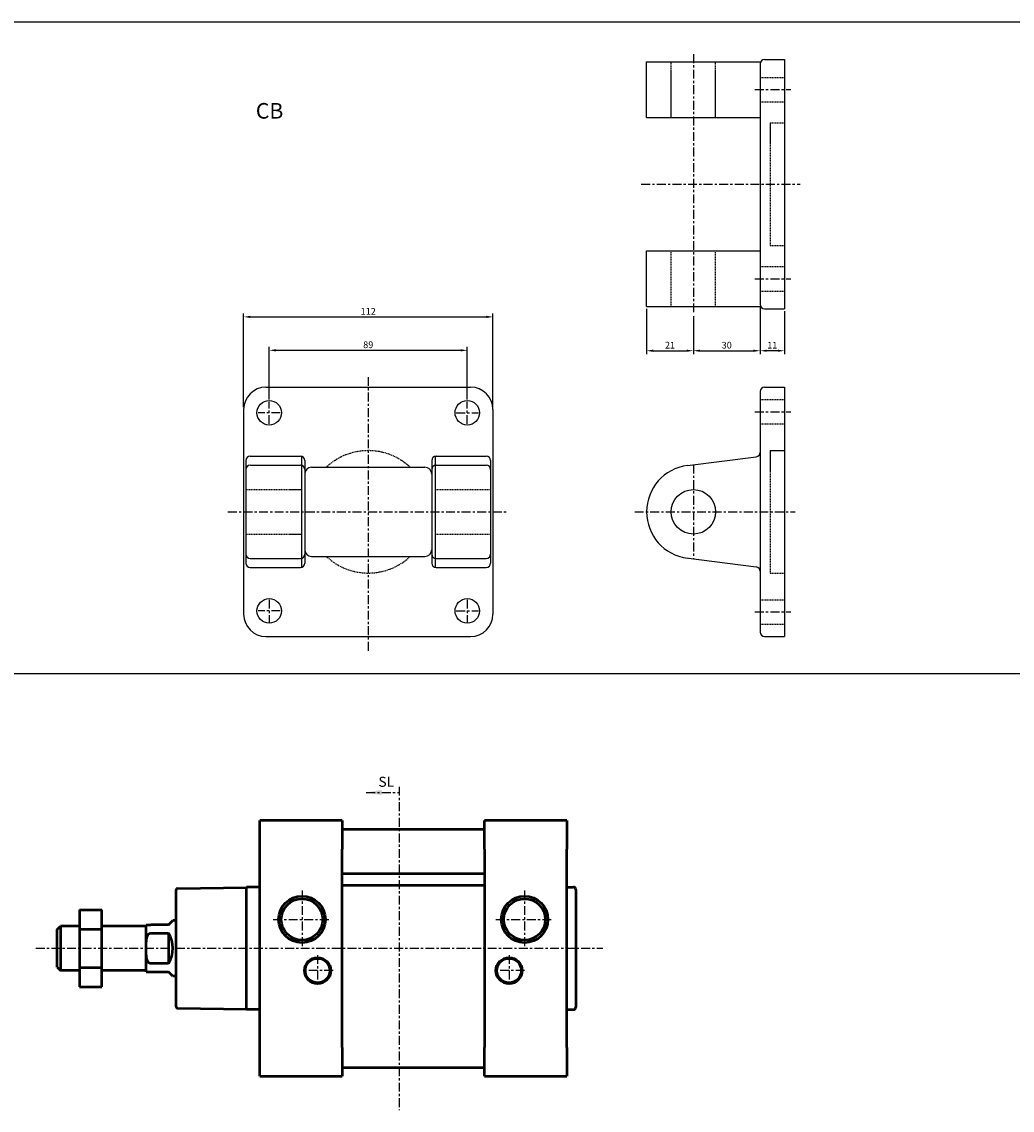
# Model space of a CAD drawing. Units: millimetres. Extents: x 285 to 1622, y 157 to 1376.
# Drawn here: x 732 to 1177, y 886 to 1376 of the extents above; entities that cross this region are included whole.
import ezdxf

# ---------------------------------------------------------------- set-up
doc = ezdxf.new("R2010")
doc.units = ezdxf.units.MM
for name, pattern in [('CENTER', [7, 4, -1, 1, -1]), ('DASHED', [0.75, 0.5, -0.25]), ('HIDDEN', [9.525, 6.35, -3.175])]:
    doc.linetypes.add(name, pattern=pattern)
for name, color, linetype in [('1', 2, 'CENTER'), ('CENTER', 1, 'CENTER'), ('HIDDEN', 3, 'DASHED')]:
    doc.layers.add(name, color=color, linetype=linetype)
doc.layers.add('AM_5', color=5, linetype='Continuous', lineweight=25)
doc.layers.add('AM_VIS', color=7, linetype='Continuous', lineweight=50)
doc.styles.add('CHINESET', font='simplex.shx', dxfattribs={"bigfont": 'chineset.shx'})
doc.styles.add('DAYUS', font='simplex', dxfattribs={"bigfont": 'dayus'})
doc.styles.get("Standard").update_dxf_attribs({"font": 'ISOCP.SHX', "bigfont": 'CHINESET.SHX'})
doc.dimstyles.new('AM_ISO$0', dxfattribs={"dimtxt": 3, "dimasz": 3, "dimexe": 1.5, "dimexo": 1, "dimgap": 1, "dimtad": 1, "dimdsep": 46, "dimtxsty": 'Standard', "dimcen": 0, "dimclrd": 256, "dimclre": 256, "dimclrt": 256, "dimadec": 0, "dimazin": 2, "dimtp": 0.1, "dimtm": 0.1, "dimtfac": 0.71, "dimtmove": 0, "dimatfit": 3, "dimfxl": 0, "dimtolj": 2, "dimlwd": -1, "dimlwe": -1, "dimarcsym": 0})
doc.dimstyles.new('AM_ISO$7', dxfattribs={"dimtxt": 5, "dimasz": 3, "dimexe": 1.5, "dimexo": 1, "dimgap": 0.8, "dimtad": 1, "dimdsep": 46, "dimtxsty": 'Standard', "dimcen": 3, "dimclrd": 256, "dimclre": 256, "dimclrt": 256, "dimadec": 0, "dimazin": 2, "dimtp": 0.1, "dimtm": 0.1, "dimtfac": 0.71, "dimtmove": 0, "dimatfit": 3, "dimfxl": 0, "dimlwd": -1, "dimlwe": -1, "dimarcsym": 0})

# ---------------------------------------------------------------- blocks, each defined once
blk = doc.blocks.new('*D19')
at = {"layer": 'AM_5'}
for p, q in [((842.89, 1205.87), (842.89, 1229.44)), ((845.89, 1227.94), (928.89, 1227.94)), ((931.89, 1205.87), (931.89, 1229.44))]:
    blk.add_line(p, q, dxfattribs=at)
for points in [[(845.89, 1228.44), (845.89, 1227.44), (842.89, 1227.94)], [(928.89, 1228.44), (928.89, 1227.44), (931.89, 1227.94)]]:
    blk.add_solid(points, dxfattribs=at)
at = {"layer": 'Defpoints', "color": 0}
for p in [(931.89, 1227.94), (842.89, 1204.87), (931.89, 1204.87)]:
    blk.add_point(p, dxfattribs=at)
at = {"layer": 'AM_5', "insert": (887.39, 1230.44), "char_height": 3, "attachment_point": 5}
blk.add_mtext('\\A2;89', dxfattribs=at)
blk = doc.blocks.new('*D20')
at = {"layer": 'AM_5'}
for p, q in [((1063.45, 1247.59), (1063.45, 1226.25)), ((1074.45, 1245.59), (1074.45, 1226.25)), ((1071.45, 1227.75), (1066.45, 1227.75))]:
    blk.add_line(p, q, dxfattribs=at)
for points in [[(1066.45, 1228.25), (1066.45, 1227.25), (1063.45, 1227.75)], [(1071.45, 1228.25), (1071.45, 1227.25), (1074.45, 1227.75)]]:
    blk.add_solid(points, dxfattribs=at)
at = {"layer": 'Defpoints', "color": 0}
for p in [(1063.45, 1248.59), (1074.45, 1246.59), (1063.45, 1227.75)]:
    blk.add_point(p, dxfattribs=at)
at = {"layer": 'AM_5', "insert": (1068.95, 1230.25), "char_height": 3, "attachment_point": 5}
blk.add_mtext('\\A2;11', dxfattribs=at)
blk = doc.blocks.new('*D21')
at = {"layer": 'AM_5'}
for p, q in [((1063.45, 1247.59), (1063.45, 1226.25)), ((1033.45, 1243.31), (1033.45, 1226.25)), ((1036.45, 1227.75), (1060.45, 1227.75))]:
    blk.add_line(p, q, dxfattribs=at)
for points in [[(1036.45, 1228.25), (1036.45, 1227.25), (1033.45, 1227.75)], [(1060.45, 1228.25), (1060.45, 1227.25), (1063.45, 1227.75)]]:
    blk.add_solid(points, dxfattribs=at)
at = {"layer": 'Defpoints', "color": 0}
for p in [(1063.45, 1248.59), (1033.45, 1244.31), (1063.45, 1227.75)]:
    blk.add_point(p, dxfattribs=at)
at = {"layer": 'AM_5', "insert": (1048.45, 1230.25), "char_height": 3, "attachment_point": 5}
blk.add_mtext('\\A2;30', dxfattribs=at)
blk = doc.blocks.new('*D22')
at = {"layer": 'AM_5'}
for p, q in [((1012.45, 1246.59), (1012.45, 1226.25)), ((1033.45, 1243.31), (1033.45, 1226.25)), ((1015.45, 1227.75), (1030.45, 1227.75))]:
    blk.add_line(p, q, dxfattribs=at)
for points in [[(1015.45, 1228.25), (1015.45, 1227.25), (1012.45, 1227.75)], [(1030.45, 1228.25), (1030.45, 1227.25), (1033.45, 1227.75)]]:
    blk.add_solid(points, dxfattribs=at)
at = {"layer": 'Defpoints', "color": 0}
for p in [(1012.45, 1247.59), (1033.45, 1244.31), (1033.45, 1227.75)]:
    blk.add_point(p, dxfattribs=at)
at = {"layer": 'AM_5', "insert": (1022.95, 1230.25), "char_height": 3, "attachment_point": 5}
blk.add_mtext('\\A2;21', dxfattribs=at)
blk = doc.blocks.new('*D23')
at = {"layer": 'AM_5'}
for p, q in [((831.39, 1202.37), (831.39, 1244.46)), ((834.39, 1242.96), (940.39, 1242.96)), ((943.39, 1202.37), (943.39, 1244.46))]:
    blk.add_line(p, q, dxfattribs=at)
for points in [[(834.39, 1243.46), (834.39, 1242.46), (831.39, 1242.96)], [(940.39, 1243.46), (940.39, 1242.46), (943.39, 1242.96)]]:
    blk.add_solid(points, dxfattribs=at)
at = {"layer": 'Defpoints', "color": 0}
for p in [(943.39, 1242.96), (831.39, 1201.37), (943.39, 1201.37)]:
    blk.add_point(p, dxfattribs=at)
at = {"layer": 'AM_5', "insert": (887.39, 1245.46), "char_height": 3, "attachment_point": 5}
blk.add_mtext('\\A2;112', dxfattribs=at)
blk = doc.blocks.new('A$C6896536C')
at = {"layer": '1', "insert": (5.49, 8.24), "char_height": 4.5, "width": 10.703, "attachment_point": 1, "style": 'CHINESET'}
blk.add_mtext('SL', dxfattribs=at)
at = {"layer": '1'}
blk.add_leader([(0, 1.17), (14.84, 1.17)], dimstyle='AM_ISO$7', override={"dimscale": 2, "dimasz": 3.5, "dimgap": 1.5, "dimtad": 1}, dxfattribs=at)

msp = doc.modelspace()

# ---------------------------------------------------------------- linework, layer by layer
at = {"color": 4, "linetype": 'Continuous'}
for p, q in [((285.019, 1375.566), (1621.707, 1375.566)), ((285.019, 1082.713), (1621.707, 1082.713))]:
    msp.add_line(p, q, dxfattribs=at)
at = {"linetype": 'Continuous'}
for p, q in [((1012.448, 1357.595), (1063.716, 1357.595)), ((1012.448, 1332.595), (1012.448, 1357.595)), ((1065.448, 1358.595), (1074.448, 1358.595)), ((1012.448, 1332.595), (1063.448, 1332.595)), ((1012.448, 1272.595), (1063.448, 1272.595)), ((1012.448, 1247.595), (1012.448, 1272.595)), ((1012.448, 1247.595), (1063.716, 1247.595)), ((1065.448, 1246.595), (1074.448, 1246.595)), ((841.386, 1211.368), (933.386, 1211.368)), ((1065.448, 1211.368), (1074.448, 1211.368)), ((831.386, 1201.368), (831.386, 1109.368)), ((943.386, 1201.368), (943.386, 1109.368)), ((834.386, 1180.368), (856.886, 1180.368)), ((857.386, 1180.368), (857.386, 1130.368)), ((917.386, 1180.368), (917.386, 1130.368)), ((917.886, 1180.368), (940.386, 1180.368)), ((832.386, 1178.368), (832.386, 1132.368)), ((834.386, 1176.368), (856.886, 1176.368)), ((858.886, 1178.368), (858.886, 1132.368)), ((861.886, 1175.368), (912.886, 1175.368)), ((915.886, 1178.368), (915.886, 1132.368)), ((917.886, 1176.368), (940.386, 1176.368)), ((942.386, 1178.368), (942.386, 1132.368)), ((861.886, 1135.368), (912.886, 1135.368)), ((834.386, 1134.368), (856.886, 1134.368)), ((834.386, 1130.368), (856.886, 1130.368)), ((917.886, 1134.368), (940.386, 1134.368)), ((917.886, 1130.368), (940.386, 1130.368)), ((841.386, 1099.368), (933.386, 1099.368)), ((1065.448, 1099.368), (1074.448, 1099.368))]:
    msp.add_line(p, q, dxfattribs=at)
for p, q in [((1063.448, 1356.595), (1063.448, 1248.595)), ((1074.448, 1358.595), (1074.448, 1246.595)), ((1063.448, 1209.368), (1063.448, 1101.368)), ((1074.448, 1211.368), (1074.448, 1099.368)), ((1030.774, 1176.197), (1061.735, 1180.105)), ((1030.099, 1134.637), (1061.735, 1130.632))]:
    msp.add_line(p, q)
for centre, radius in [((842.886, 1199.868), 5.5), ((931.886, 1199.868), 5.5), ((1033.448, 1155.368), 10), ((842.886, 1110.868), 5.5), ((931.886, 1110.868), 5.5)]:
    msp.add_circle(centre, radius)
for centre, radius, start, end in [((1065.448, 1356.595), 2, 90, 180), ((1065.448, 1248.595), 2, 180, 270), ((1065.448, 1209.368), 2, 90, 180), ((834.386, 1178.368), 2, 90, 180), ((856.886, 1178.368), 2, 0, 90), ((917.886, 1178.368), 2, 90, 180), ((940.386, 1178.368), 2, 0, 90), ((1061.448, 1182.084), 2, 278.24646, 0), ((834.386, 1174.368), 2, 90, 180), ((856.886, 1174.368), 2, 0, 90), ((861.886, 1172.368), 3, 90, 180), ((912.886, 1172.368), 3, 0, 90), ((917.886, 1174.368), 2, 90, 180), ((940.386, 1174.368), 2, 0, 90), ((1033.448, 1155.368), 21, 97.31608, 262.68392), ((834.386, 1136.368), 2, 180, 270), ((856.886, 1136.368), 2, 270, 0), ((861.886, 1138.368), 3, 180, 270), ((912.886, 1138.368), 3, 270, 0), ((917.886, 1136.368), 2, 180, 270), ((940.386, 1136.368), 2, 270, 0), ((834.386, 1132.368), 2, 180, 270), ((856.886, 1132.368), 2, 270, 0), ((917.886, 1132.368), 2, 180, 270), ((940.386, 1132.368), 2, 270, 0), ((1061.448, 1128.652), 2, 0, 81.75354), ((1065.448, 1101.368), 2, 180, 270)]:
    msp.add_arc(centre, radius, start, end)
for centre, start, end in [((841.386, 1201.368), 90, 180), ((933.386, 1201.368), 0, 90), ((841.386, 1109.368), 180, 270), ((933.386, 1109.368), 270, 0)]:
    msp.add_arc(centre, 10, start, end, dxfattribs=at)
at = {"layer": '1'}
msp.add_line((901.315, 1031.867), (901.315, 886.498), dxfattribs=at)
at = {"layer": 'AM_VIS'}
for p, q in [((875.639, 1016.743), (838.639, 1016.743)), ((838.639, 1003.743), (838.639, 1016.743)), ((875.639, 1016.743), (875.639, 1003.743)), ((875.639, 1012.743), (939.639, 1012.743)), ((939.639, 1003.743), (939.639, 1016.743)), ((976.639, 1016.743), (939.639, 1016.743)), ((976.639, 1016.743), (976.639, 1003.743)), ((838.639, 914.743), (838.639, 1003.743)), ((875.639, 914.743), (875.639, 1003.743)), ((939.639, 1003.743), (939.639, 914.743)), ((976.639, 914.743), (976.639, 1003.743)), ((875.639, 992.893), (939.639, 992.893)), ((801.139, 932.889), (801.139, 985.597)), ((801.63, 986.097), (832.639, 986.638)), ((832.639, 931.743), (832.639, 986.743)), ((838.639, 986.743), (832.639, 986.743)), ((875.639, 987.593), (939.639, 987.593)), ((976.639, 986.743), (979.639, 986.743)), ((980.639, 985.743), (980.639, 932.743)), ((757.639, 976.564), (757.639, 967.903)), ((757.639, 976.564), (767.639, 976.564)), ((767.639, 967.903), (767.639, 976.564)), ((747.639, 967.743), (749.139, 969.243)), ((749.139, 969.243), (749.139, 949.243)), ((757.639, 969.243), (749.139, 969.243)), ((787.639, 969.243), (767.639, 969.243)), ((787.638, 969.743), (789.639, 969.743)), ((787.639, 959.243), (787.639, 969.743)), ((797.639, 969.743), (789.639, 969.743)), ((797.639, 969.743), (799.639, 971.743)), ((801.139, 971.743), (799.639, 971.743)), ((747.639, 950.743), (747.639, 967.743)), ((757.639, 967.903), (757.639, 950.583)), ((757.639, 967.903), (767.639, 967.903)), ((767.639, 950.583), (767.639, 967.903)), ((789.639, 966.026), (797.639, 966.026)), ((797.639, 966.026), (797.639, 952.461)), ((787.639, 948.743), (787.639, 959.243)), ((747.639, 950.743), (749.139, 949.243)), ((757.639, 949.243), (749.139, 949.243)), ((757.639, 950.583), (757.639, 941.923)), ((757.639, 950.583), (767.639, 950.583)), ((767.639, 941.923), (767.639, 950.583)), ((787.639, 949.243), (767.639, 949.243)), ((797.639, 952.461), (789.639, 952.461)), ((787.638, 948.743), (789.639, 948.743)), ((789.639, 948.743), (797.639, 948.743)), ((799.639, 946.743), (797.639, 948.743)), ((801.139, 946.743), (799.639, 946.743)), ((757.639, 941.923), (767.639, 941.923)), ((801.63, 932.389), (832.639, 931.848)), ((838.639, 931.743), (832.639, 931.743)), ((976.639, 931.743), (979.639, 931.743)), ((838.639, 901.743), (838.639, 914.743)), ((875.639, 914.743), (875.639, 901.743)), ((939.639, 901.743), (939.639, 914.743)), ((976.639, 914.743), (976.639, 901.743)), ((875.639, 905.743), (939.639, 905.743)), ((838.639, 901.743), (875.639, 901.743)), ((939.639, 901.743), (976.639, 901.743))]:
    msp.add_line(p, q, dxfattribs=at)
for centre, radius in [((857.639, 972.243), 10.5), ((857.639, 972.243), 9.3), ((957.639, 972.243), 10.5), ((957.639, 972.243), 9.3), ((864.639, 949.243), 5.9), ((864.639, 949.243), 5.5), ((950.639, 949.243), 5.9), ((950.639, 949.243), 5.5)]:
    msp.add_circle(centre, radius, dxfattribs=at)
for centre, radius, start, end in [((801.639, 985.597), 0.5, 91, 180), ((979.639, 985.743), 1, 0, 90), ((787.139, 959.243), 12.5, 327.14012, 32.85988), ((801.639, 932.889), 0.5, 180, 269), ((979.639, 932.743), 1, 270, 0)]:
    msp.add_arc(centre, radius, start, end, dxfattribs=at)
for points, knots in [([(787.639, 959.243), (787.639, 959.651), (787.638, 960.078), (787.642, 960.95), (787.647, 961.395), (787.681, 962.281), (787.71, 962.721), (787.822, 963.574), (787.904, 963.987), (788.086, 964.551), (788.159, 964.74), (788.337, 965.103), (788.443, 965.275), (788.628, 965.51), (788.714, 965.604), (788.902, 965.769), (789.006, 965.84), (789.186, 965.932), (789.274, 965.968), (789.457, 966.014), (789.552, 966.026), (789.639, 966.026)], [0, 0, 0, 0, 1.2220586, 1.2220586, 2.4441171, 2.4441171, 3.6661757, 3.6661757, 4.8882342, 4.8882342, 5.4427608, 5.4427608, 5.9972874, 5.9972874, 6.3426588, 6.3426588, 6.6880301, 6.6880301, 6.9490192, 6.9490192, 7.2100084, 7.2100084, 7.2100084, 7.2100084]), ([(789.639, 952.461), (789.552, 952.461), (789.457, 952.472), (789.274, 952.519), (789.186, 952.554), (789.006, 952.647), (788.902, 952.718), (788.714, 952.883), (788.628, 952.976), (788.443, 953.211), (788.337, 953.384), (788.159, 953.746), (788.086, 953.936), (787.904, 954.499), (787.822, 954.912), (787.71, 955.765), (787.681, 956.206), (787.647, 957.091), (787.642, 957.536), (787.638, 958.409), (787.639, 958.836), (787.639, 959.243)], [-7.2100084, -7.2100084, -7.2100084, -7.2100084, -6.9490192, -6.9490192, -6.6880301, -6.6880301, -6.3426588, -6.3426588, -5.9972874, -5.9972874, -5.4427608, -5.4427608, -4.8882342, -4.8882342, -3.6661757, -3.6661757, -2.4441171, -2.4441171, -1.2220586, -1.2220586, 0, 0, 0, 0])]:
    msp.add_open_spline(points, degree=3, knots=knots, dxfattribs=at)
at = {"layer": 'CENTER'}
for p, q in [((1033.448, 1361.024), (1033.448, 1244.315)), ((1061.083, 1345.095), (1077.182, 1345.095)), ((1010.066, 1302.595), (1081.409, 1302.595)), ((1061.083, 1260.095), (1077.182, 1260.095)), ((887.386, 1215.94), (887.386, 1092.409)), ((842.886, 1194.868), (842.886, 1204.868)), ((931.886, 1194.868), (931.886, 1204.868)), ((847.886, 1199.868), (837.886, 1199.868)), ((926.886, 1199.868), (936.886, 1199.868)), ((1061.083, 1200.368), (1077.182, 1200.368)), ((1033.448, 1176.585), (1033.448, 1134.152)), ((824.347, 1155.368), (950.122, 1155.368)), ((1007.112, 1155.368), (1079.249, 1155.368)), ((842.886, 1115.868), (842.886, 1105.868)), ((931.886, 1115.868), (931.886, 1105.868)), ((847.886, 1110.868), (837.886, 1110.868)), ((926.886, 1110.868), (936.886, 1110.868)), ((1061.083, 1110.368), (1077.182, 1110.368))]:
    msp.add_line(p, q, dxfattribs=at)
at = {"layer": 'CENTER', "linetype": 'CENTER'}
for p, q in [((857.639, 985.243), (857.639, 959.243)), ((957.639, 985.243), (957.639, 959.243)), ((844.639, 972.243), (870.639, 972.243)), ((944.639, 972.243), (970.639, 972.243)), ((738.051, 959.243), (992.729, 959.243)), ((864.639, 956.243), (864.639, 942.243)), ((950.639, 956.243), (950.639, 942.243)), ((871.639, 949.243), (857.639, 949.243)), ((957.639, 949.243), (943.639, 949.243))]:
    msp.add_line(p, q, dxfattribs=at)
at = {"layer": 'HIDDEN', "linetype": 'DASHED'}
for p, q in [((1023.448, 1332.595), (1023.448, 1357.595)), ((1043.448, 1332.595), (1043.448, 1357.595)), ((1063.448, 1350.595), (1074.448, 1350.595)), ((1063.448, 1339.595), (1074.448, 1339.595)), ((1067.948, 1330.095), (1067.948, 1275.095)), ((1067.948, 1330.095), (1074.448, 1330.095)), ((1023.448, 1247.595), (1023.448, 1272.595)), ((1043.448, 1247.595), (1043.448, 1272.595)), ((1067.948, 1275.095), (1074.448, 1275.095)), ((1063.448, 1265.595), (1074.448, 1265.595)), ((1063.448, 1254.595), (1074.448, 1254.595)), ((1063.448, 1205.868), (1074.448, 1205.868)), ((1063.448, 1194.868), (1074.448, 1194.868)), ((1067.948, 1182.868), (1067.948, 1127.868)), ((832.386, 1165.368), (857.386, 1165.368)), ((917.386, 1165.368), (942.386, 1165.368)), ((832.386, 1145.368), (857.386, 1145.368)), ((917.386, 1145.368), (942.386, 1145.368)), ((1067.948, 1127.868), (1074.448, 1127.868)), ((1063.448, 1115.868), (1074.448, 1115.868)), ((1063.448, 1104.868), (1074.448, 1104.868))]:
    msp.add_line(p, q, dxfattribs=at)
at = {"layer": 'HIDDEN', "linetype": 'HIDDEN'}
msp.add_line((1067.948, 1182.868), (1074.448, 1182.868), dxfattribs=at)
at = {"layer": 'HIDDEN', "linetype": 'DASHED'}
for start, end in [(46.65824, 133.34176), (226.65824, 313.34176)]:
    msp.add_arc((887.386, 1155.368), 27.5, start, end, dxfattribs=at)

# ---------------------------------------------------------------- block references
msp.add_blockref('A$C6896536C', (886.478, 1028.091))

# ---------------------------------------------------------------- texts
at = {"style": 'DAYUS'}
msp.add_text('CB', height=7, dxfattribs=at).set_placement((836.886, 1332.058))

# ---------------------------------------------------------------- dimensions: what is measured, and where the dimension line sits
at = {"layer": 'AM_5'}
for base, p1, p2, picture, middle in [((943.386, 1242.96), (831.386, 1201.368), (943.386, 1201.368), '*D23', (887.386, 1245.46)), ((931.886, 1227.94), (842.886, 1204.868), (931.886, 1204.868), '*D19', (887.386, 1230.44))]:
    dim = msp.add_linear_dim(base=base, p1=p1, p2=p2, dimstyle='AM_ISO$0', override={"dimscale": 1, "dimlfac": 1, "dimtdec": 8}, dxfattribs=at)
    dim.commit()
    dim.dimension.update_dxf_attribs({"geometry": picture, "text_midpoint": middle})
for base, p1, p2, picture, middle in [((1033.448, 1227.751), (1012.448, 1247.595), (1033.448, 1244.315), '*D22', (1022.948, 1230.251)), ((1063.448, 1227.751), (1033.448, 1244.315), (1063.448, 1248.595), '*D21', (1048.448, 1230.251)), ((1063.448, 1227.751), (1074.448, 1246.595), (1063.448, 1248.595), '*D20', (1068.948, 1230.251))]:
    dim = msp.add_linear_dim(base=base, p1=p1, p2=p2, angle=0, dimstyle='AM_ISO$0', override={"dimscale": 1, "dimlfac": 1, "dimtdec": 8}, dxfattribs=at)
    dim.commit()
    dim.dimension.update_dxf_attribs({"geometry": picture, "text_midpoint": middle})

doc.saveas('drawing.dxf')
